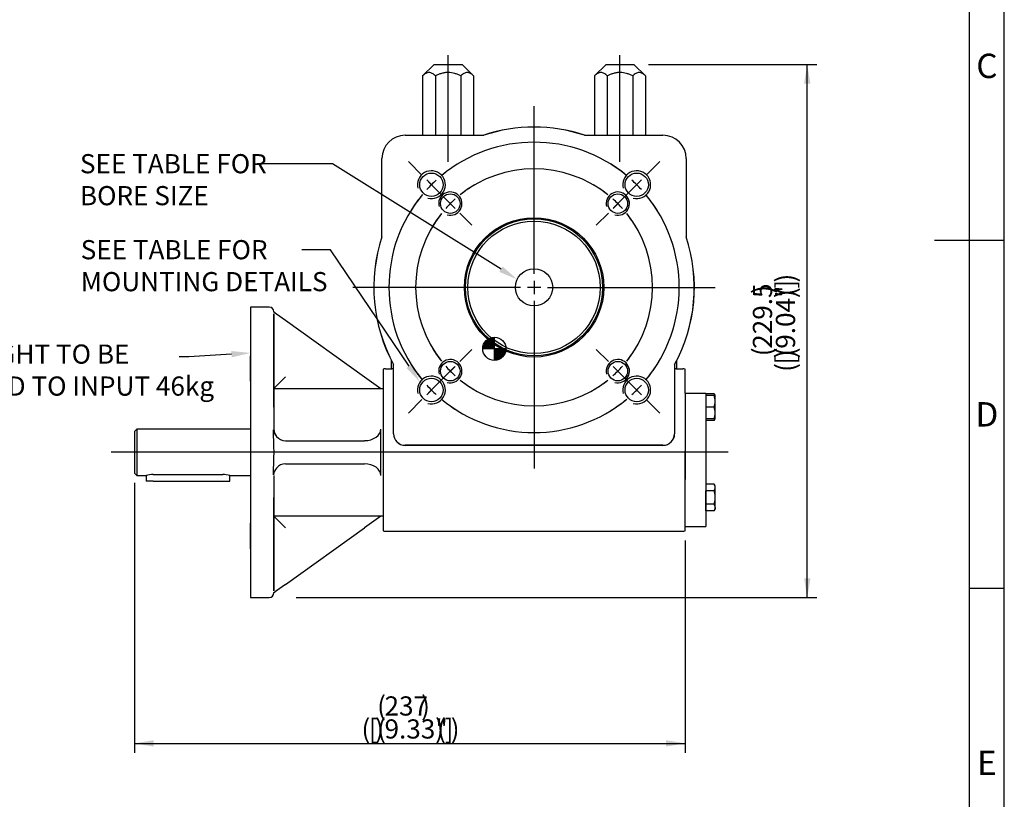
# Model space of a CAD drawing. Units: millimetres. Extents: x 11 to 530, y -57 to 292.
# Drawn here: x 273 to 414, y 68 to 180 of the extents above; entities that cross this region are included whole.
import ezdxf
from ezdxf import colors
from ezdxf.entities.mleader import LeaderData, LeaderLine
from ezdxf.enums import TextEntityAlignment as Align
from ezdxf.lldxf.tags import DXFTag
from ezdxf.math import Vec2, Vec3

# ---------------------------------------------------------------- set-up
doc = ezdxf.new("R2010")
doc.units = ezdxf.units.MM
for name, color, linetype in [('12BZ100000001_', 7, 'Continuous'), ('162B202320100', 7, 'Continuous'), ('190B000000000', 7, 'Continuous'), ('200055F100210', 7, 'Continuous'), ('21B1007005001', 7, 'Continuous'), ('44BZ200000000', 7, 'Continuous'), ('A0158712000A4', 7, 'Continuous'), ('D0093306016A4', 7, 'Continuous'), ('D0688506036ST', 7, 'Continuous'), ('Default', 7, 'Continuous'), ('DV3_Default', 7, 'Continuous')]:
    doc.layers.add(name, color=color, linetype=linetype)
doc.styles.add('SEACAD_Arial', font='arial.ttf')
tags = doc.linetypes.add('CENTER2', pattern=[28.575, 19.05, -3.175, 3.175, -3.175]).pattern_tags.tags
tags[10:11] = [DXFTag(74, 4), DXFTag(75, 0), DXFTag(340, '0'), DXFTag(46, 0.0), DXFTag(50, 0.0), DXFTag(44, 0.0), DXFTag(45, 0.0)]
tags[8:9] = [DXFTag(74, 4), DXFTag(75, 0), DXFTag(340, '0'), DXFTag(46, 0.0), DXFTag(50, 0.0), DXFTag(44, 0.0), DXFTag(45, 0.0)]
tags[6:7] = [DXFTag(74, 4), DXFTag(75, 0), DXFTag(340, '0'), DXFTag(46, 0.0), DXFTag(50, 0.0), DXFTag(44, 0.0), DXFTag(45, 0.0)]
tags[4:5] = [DXFTag(74, 4), DXFTag(75, 0), DXFTag(340, '0'), DXFTag(46, 0.0), DXFTag(50, 0.0), DXFTag(44, 0.0), DXFTag(45, 0.0)]
doc.dimstyles.new('RG_DUAL', dxfattribs={"dimtxt": 2.75, "dimasz": 2.75, "dimexe": 1.375, "dimexo": 1.375, "dimgap": 1.375, "dimtad": 0, "dimtih": 1, "dimtoh": 1, "dimdec": 1, "dimlfac": 3.000003, "dimdsep": 46, "dimtxsty": 'SEACAD_Arial', "dimblk1": '_SE_FILLED', "dimblk2": '_SE_FILLED', "dimsah": 1, "dimcen": 1.375, "dimadec": 1, "dimazin": 0, "dimtfac": 1, "dimtdec": 3, "dimtofl": 0, "dimtmove": 0, "dimatfit": 3, "dimfxl": 1, "dimtolj": 1, "dimarcsym": 0})

# ---------------------------------------------------------------- blocks, each defined once
blk = doc.blocks.new('SE')
at = {"layer": 'Default', "color": 7, "linetype": 'CENTER2'}
for start, end in [(51.4879, 128.5121), (141.4879, 218.5121), (321.4879, 38.5121), (231.4879, 308.5121)]:
    blk.add_arc((346.52, 141.72), 17, start, end, dxfattribs=at)
blk = doc.blocks.new('SEANNOT_GROUP')
at = {"layer": 'Default', "color": 7, "linetype": 'CENTER2'}
for p, q in [((333.14, 155.1), (331.39, 156.85)), ((335.18, 153.06), (333.82, 154.42)), ((335.86, 152.38), (337.61, 150.63))]:
    blk.add_line(p, q, dxfattribs=at)
for start, end in [(120.184, 128.5121), (131.756, 138.244), (141.4879, 149.816)]:
    blk.add_arc((346.52, 141.72), 17, start, end, dxfattribs=at)
blk = doc.blocks.new('SEANNOT_GROUP1')
at = {"layer": 'Default', "color": 7, "linetype": 'CENTER2'}
for p, q in [((357.18, 131.06), (355.43, 132.81)), ((357.86, 130.38), (359.22, 129.02)), ((359.9, 128.34), (361.65, 126.59))]:
    blk.add_line(p, q, dxfattribs=at)
for start, end in [(321.4879, 329.816), (311.756, 318.244), (300.184, 308.5121)]:
    blk.add_arc((346.52, 141.72), 17, start, end, dxfattribs=at)
blk = doc.blocks.new('SEANNOT_GROUP2')
at = {"layer": 'Default', "color": 7, "linetype": 'CENTER2'}
for p, q in [((335.86, 131.06), (337.61, 132.81)), ((335.18, 130.38), (333.82, 129.02)), ((333.14, 128.34), (331.39, 126.59))]:
    blk.add_line(p, q, dxfattribs=at)
for start, end in [(210.184, 218.5121), (221.756, 228.244), (231.4879, 239.816)]:
    blk.add_arc((346.52, 141.72), 17, start, end, dxfattribs=at)
blk = doc.blocks.new('SEANNOT_GROUP3')
at = {"layer": 'Default', "color": 7, "linetype": 'CENTER2'}
for p, q in [((359.9, 155.1), (361.65, 156.85)), ((357.86, 153.06), (359.22, 154.42)), ((357.18, 152.38), (355.43, 150.63))]:
    blk.add_line(p, q, dxfattribs=at)
for start, end in [(51.4879, 59.816), (41.756, 48.244), (30.184, 38.5121)]:
    blk.add_arc((346.52, 141.72), 17, start, end, dxfattribs=at)
blk = doc.blocks.new('SE1')
at = {"layer": 'Default', "color": 7, "linetype": 'CENTER2'}
for start, end in [(50.2941, 129.7059), (140.2941, 219.7059), (320.2941, 39.7059), (230.2941, 309.7059)]:
    blk.add_arc((346.52, 141.72), 20.83, start, end, dxfattribs=at)
blk = doc.blocks.new('SEANNOT_GROUP4')
at = {"layer": 'Default', "color": 7, "linetype": 'CENTER2'}
for p, q in [((330.43, 157.81), (328.48, 159.76)), ((332.47, 155.77), (331.11, 157.13)), ((333.15, 155.09), (335.1, 153.14))]:
    blk.add_line(p, q, dxfattribs=at)
for start, end in [(122.1172, 129.7059), (132.3529, 137.6471), (140.2941, 147.8828)]:
    blk.add_arc((346.52, 141.72), 20.83, start, end, dxfattribs=at)
blk = doc.blocks.new('SEANNOT_GROUP5')
at = {"layer": 'Default', "color": 7, "linetype": 'CENTER2'}
for p, q in [((333.15, 128.35), (335.1, 130.3)), ((332.47, 127.67), (331.11, 126.31)), ((330.43, 125.63), (328.48, 123.68))]:
    blk.add_line(p, q, dxfattribs=at)
for start, end in [(212.1172, 219.7059), (222.3529, 227.6471), (230.2941, 237.8828)]:
    blk.add_arc((346.52, 141.72), 20.83, start, end, dxfattribs=at)
blk = doc.blocks.new('SEANNOT_GROUP6')
at = {"layer": 'Default', "color": 7, "linetype": 'CENTER2'}
for p, q in [((359.89, 128.35), (357.94, 130.3)), ((360.57, 127.67), (361.93, 126.31)), ((362.61, 125.63), (364.56, 123.68))]:
    blk.add_line(p, q, dxfattribs=at)
for start, end in [(320.2941, 327.8828), (312.3529, 317.6471), (302.1172, 309.7059)]:
    blk.add_arc((346.52, 141.72), 20.83, start, end, dxfattribs=at)
blk = doc.blocks.new('SEANNOT_GROUP7')
at = {"layer": 'Default', "color": 7, "linetype": 'CENTER2'}
for p, q in [((362.61, 157.81), (364.56, 159.76)), ((360.57, 155.77), (361.93, 157.13)), ((359.89, 155.09), (357.94, 153.14))]:
    blk.add_line(p, q, dxfattribs=at)
for start, end in [(50.2941, 57.8828), (42.3529, 47.6471), (32.1172, 39.7059)]:
    blk.add_arc((346.52, 141.72), 20.83, start, end, dxfattribs=at)
blk = doc.blocks.new('SEANNOT_GROUP9')
at = {"layer": 'Default', "color": 7, "linetype": 'CENTER2'}
for p, q in [((346.52, 143.64), (346.52, 167.71)), ((344.59, 141.72), (320.52, 141.72)), ((347.48, 141.72), (345.56, 141.72)), ((346.52, 142.68), (346.52, 140.76)), ((348.44, 141.72), (372.51, 141.72)), ((346.52, 139.79), (346.52, 115.73))]:
    blk.add_line(p, q, dxfattribs=at)
blk = doc.blocks.new('SEANNOT_GROUP23')
at = {"layer": 'Default', "color": 7, "linetype": 'CENTER2'}
blk.add_line((374.39, 118.05), (285.84, 118.05), dxfattribs=at)
blk = doc.blocks.new('SEANNOT_GROUP24')
at = {"layer": 'Default', "color": 7, "linetype": 'CENTER2'}
blk.add_line((334.19, 159.71), (334.19, 175.06), dxfattribs=at)
blk = doc.blocks.new('SEANNOT_GROUP25')
at = {"layer": 'Default', "color": 7, "linetype": 'CENTER2'}
blk.add_line((358.85, 159.71), (358.85, 175.06), dxfattribs=at)
blk = doc.blocks.new('CofG')
at = {"layer": 'Default', "linetype": 'Continuous'}
h = blk.add_hatch(color=7, dxfattribs=at)
edge = h.paths.add_edge_path()
edge.add_line((-2.5, 0), (0, 0))
edge.add_line((0, 0), (0, 2.5))
edge.add_arc((0, 0), 2.5, 90, 180)
h = blk.add_hatch(color=7, dxfattribs=at)
edge = h.paths.add_edge_path()
edge.add_arc((0, 0), 2.5, 270, 360)
edge.add_line((2.5, 0), (0, 0))
edge.add_line((0, 0), (0, -2.5))
at = {"layer": 'Default', "color": 7, "linetype": 'Continuous'}
for p, q in [((0, -2.5), (0, 2.5)), ((2.5, 0), (-2.5, 0))]:
    blk.add_line(p, q, dxfattribs=at)
blk.add_circle((0, 0), 2.5, dxfattribs=at)
blk = doc.blocks.new('SE11')
at = {"layer": '12BZ100000001_', "color": 7, "linetype": 'Continuous'}
for p, q in [((328.02, 163.55), (339.29, 163.55)), ((328.02, 163.55), (339.29, 163.55)), ((339.29, 163.55), (339.29, 163.55)), ((353.75, 163.55), (365.02, 163.55)), ((353.75, 163.55), (353.75, 163.55)), ((353.75, 163.55), (365.02, 163.55)), ((324.69, 148.95), (324.69, 160.22)), ((324.69, 148.95), (324.69, 160.22)), ((368.35, 160.22), (368.35, 148.95)), ((368.35, 160.22), (368.35, 148.95)), ((324.69, 148.95), (324.69, 148.95)), ((368.35, 148.95), (368.35, 148.95)), ((324.85, 130), (324.85, 118.22)), ((325.19, 130.05), (326.12, 130.05)), ((326.35, 130.66), (326.36, 130.66)), ((326.35, 120.72), (326.35, 130.66)), ((326.35, 120.72), (326.35, 130.14)), ((326.36, 120.72), (326.36, 130.66)), ((366.68, 130.66), (366.69, 130.66)), ((366.68, 130.66), (366.68, 120.72)), ((366.69, 130.66), (366.69, 120.72)), ((366.69, 130.14), (366.69, 120.72)), ((366.91, 130.05), (367.85, 130.05)), ((368.19, 126.55), (368.19, 130)), ((365.02, 119.06), (328.02, 119.06)), ((365.02, 119.05), (328.02, 119.05)), ((365.02, 119.05), (328.02, 119.05)), ((324.85, 118.22), (324.85, 106.78)), ((368.19, 106.78), (368.19, 118.22)), ((325.19, 106.72), (367.85, 106.72))]:
    blk.add_line(p, q, dxfattribs=at)
for centre, radius in [((331.79, 156.45), 1.68), ((361.25, 156.45), 1.68), ((334.5, 153.74), 1.4), ((358.54, 153.74), 1.4), ((346.52, 141.72), 10), ((334.5, 129.7), 1.4), ((358.54, 129.7), 1.4), ((331.79, 126.99), 1.68), ((361.25, 126.99), 1.68)]:
    blk.add_circle(centre, radius, dxfattribs=at)
for centre, radius, start, end in [((346.52, 141.72), 23, 71.6726, 108.3274), ((346.52, 141.72), 22.99, 71.6703, 108.3297), ((328.02, 160.22), 3.33, 90, 180), ((328.02, 160.22), 3.33, 90, 180), ((365.02, 160.22), 3.33, 0, 90), ((365.02, 160.22), 3.33, 0, 90), ((331.79, 156.45), 2, 255, 195), ((361.25, 156.45), 2, 255, 195), ((334.5, 153.74), 1.67, 255, 195), ((358.54, 153.74), 1.67, 255, 195), ((346.52, 141.72), 23, 161.6726, 208.7399), ((346.52, 141.72), 22.99, 161.6703, 208.7435), ((346.52, 141.72), 22.99, 331.2565, 18.3297), ((346.52, 141.72), 23, 331.2601, 18.3274), ((325.19, 129.05), 1, 90, 109.4712), ((326.12, 130.39), 0.333, 270, 313.4905), ((334.5, 129.7), 1.67, 255, 195), ((358.54, 129.7), 1.67, 255, 195), ((366.91, 130.39), 0.333, 226.5095, 270), ((367.85, 129.05), 1, 70.5288, 90), ((331.79, 126.99), 2, 255, 195), ((361.25, 126.99), 2, 255, 195), ((328.02, 120.72), 1.67, 180, 270), ((328.02, 120.72), 1.67, 180, 270), ((328.02, 120.72), 1.66, 180, 270), ((365.02, 120.72), 1.67, 270, 0), ((365.02, 120.72), 1.67, 270, 0), ((365.02, 120.72), 1.66, 270, 0), ((325.19, 107.72), 1, 250.5288, 270), ((367.85, 107.72), 1, 270, 289.4712)]:
    blk.add_arc(centre, radius, start, end, dxfattribs=at)
at = {"layer": '162B202320100', "color": 7, "linetype": 'Continuous'}
for p, q in [((289.52, 121.39), (289.19, 121.05)), ((289.19, 121.05), (289.19, 115.05)), ((289.52, 121.39), (289.52, 114.72)), ((305.85, 121.39), (289.52, 121.39)), ((289.19, 115.05), (289.52, 114.72)), ((289.52, 114.72), (290.85, 114.72)), ((291.85, 114.87), (301.85, 114.87)), ((302.85, 114.72), (305.85, 114.72))]:
    blk.add_line(p, q, dxfattribs=at)
for centre, start, end in [((291.88, 111.35), 90.4758, 106.9818), ((301.82, 111.35), 73.0187, 89.5237)]:
    blk.add_arc(centre, 3.52, start, end, dxfattribs=at)
at = {"layer": '190B000000000', "color": 7, "linetype": 'Continuous'}
for p, q in [((368.19, 126.55), (368.19, 119.05)), ((368.19, 126.55), (371.19, 126.55)), ((371.19, 126.55), (371.19, 119.05)), ((368.19, 119.05), (368.19, 114.17)), ((371.19, 119.05), (371.19, 107.39)), ((368.19, 107.39), (371.19, 107.39))]:
    blk.add_line(p, q, dxfattribs=at)
at = {"layer": '200055F100210', "color": 7, "linetype": 'Continuous'}
for p, q in [((305.85, 138.89), (305.85, 97.22)), ((308.52, 138.89), (305.85, 138.89)), ((309.11, 138.27), (309.57, 137.94)), ((309.19, 137.94), (309.19, 121.39)), ((309.19, 127.22), (309.19, 137.94)), ((309.57, 137.94), (310.85, 137.02)), ((310.85, 137.02), (322.2, 128.89)), ((305.85, 128.24), (305.85, 131.91)), ((305.85, 131.91), (305.85, 128.24)), ((309.19, 131.91), (309.19, 128.24)), ((309.19, 128.24), (309.19, 131.91)), ((310.85, 128.89), (309.19, 127.22)), ((322.2, 128.89), (324.52, 127.22)), ((309.19, 127.22), (324.85, 127.22)), ((309.19, 124.55), (309.19, 127.22)), ((309.19, 124.55), (309.19, 121.39)), ((324.52, 114.72), (324.52, 121.39)), ((310.85, 119.72), (322.2, 119.72)), ((310.85, 116.39), (322.2, 116.39)), ((309.19, 114.72), (309.19, 98.16)), ((309.19, 114.72), (309.19, 111.55)), ((309.19, 108.89), (309.19, 111.55)), ((324.85, 111.55), (324.85, 108.89)), ((309.19, 98.16), (309.19, 108.89)), ((310.85, 107.22), (309.19, 108.89)), ((324.85, 108.89), (309.19, 108.89)), ((324.52, 108.89), (322.2, 107.22)), ((305.85, 107.87), (305.85, 104.2)), ((305.85, 104.2), (305.85, 107.87)), ((309.19, 104.2), (309.19, 107.87)), ((309.19, 107.87), (309.19, 104.2)), ((310.85, 99.08), (322.2, 107.22)), ((310.85, 99.08), (309.57, 98.16)), ((309.57, 98.16), (309.11, 97.83)), ((305.85, 97.22), (308.52, 97.22))]:
    blk.add_line(p, q, dxfattribs=at)
for centre, radius, start, end in [((308.52, 138.22), 0.667, 0, 90), ((252.79, 118.05), 56.41, 356.735, 3.265), ((311.1, 121.65), 2.02, 190.913, 221.0954), ((310.85, 121.39), 1.67, 180, 219.8253), ((310.85, 121.39), 1.67, 219.8253, 270), ((310.85, 114.72), 1.67, 90, 140.1747), ((311.09, 114.46), 2.01, 138.8388, 169.1528), ((308.52, 97.89), 0.667, 270, 0)]:
    blk.add_arc(centre, radius, start, end, dxfattribs=at)
for centre, major_axis, start_param, end_param in [((322.2, 121.39), (2.32, 0), 4.712389, 6.283185), ((322.2, 114.72), (-2.32, 0), 3.141593, 4.712389)]:
    blk.add_ellipse(centre, major_axis=major_axis, ratio=0.717391, start_param=start_param, end_param=end_param, dxfattribs=at)
at = {"layer": '21B1007005001', "color": 7, "linetype": 'Continuous'}
for p, q in [((326.02, 131.28), (326.02, 130.05)), ((367.02, 130.05), (367.02, 131.28))]:
    blk.add_line(p, q, dxfattribs=at)
at = {"layer": '44BZ200000000', "color": 7, "linetype": 'Continuous'}
for radius in [9.83, 9.5, 2.67]:
    blk.add_circle((346.52, 141.72), radius, dxfattribs=at)
at = {"layer": 'A0158712000A4', "color": 7, "linetype": 'Continuous'}
for p, q in [((332.19, 173.72), (330.53, 172.06)), ((332.19, 173.72), (336.19, 173.72)), ((337.84, 172.06), (336.19, 173.72)), ((356.85, 173.72), (355.2, 172.06)), ((356.85, 173.72), (360.85, 173.72)), ((362.51, 172.06), (360.85, 173.72)), ((330.53, 172.06), (330.53, 163.55)), ((332.36, 172.06), (332.36, 163.55)), ((336.01, 172.06), (336.01, 163.55)), ((337.84, 172.06), (337.84, 163.55)), ((355.2, 172.06), (355.2, 163.55)), ((357.02, 172.06), (357.02, 163.55)), ((360.68, 172.06), (360.68, 163.55)), ((362.51, 172.06), (362.51, 163.55))]:
    blk.add_line(p, q, dxfattribs=at)
for points, knots in [([(332.36, 172.06), (332.21, 172.21), (332.07, 172.33), (331.84, 172.46), (331.76, 172.49), (331.61, 172.54), (331.53, 172.55), (331.29, 172.55), (331.13, 172.51), (330.82, 172.33), (330.67, 172.21), (330.53, 172.06)], [0, 0, 0, 0, 0.25, 0.25, 0.375, 0.375, 0.5, 0.5, 0.75, 0.75, 1, 1, 1, 1]), ([(336.01, 172.06), (335.87, 172.13), (335.73, 172.2), (335.43, 172.32), (335.28, 172.37), (334.82, 172.5), (334.51, 172.55), (334.11, 172.55), (334.03, 172.55), (333.87, 172.54), (333.79, 172.53), (333.55, 172.49), (333.4, 172.46), (333.09, 172.37), (332.94, 172.32), (332.64, 172.2), (332.5, 172.13), (332.36, 172.06)], [0, 0, 0, 0, 0.125, 0.125, 0.25, 0.25, 0.5, 0.5, 0.5625, 0.5625, 0.625, 0.625, 0.75, 0.75, 0.875, 0.875, 1, 1, 1, 1]), ([(337.84, 172.06), (337.7, 172.21), (337.55, 172.33), (337.33, 172.46), (337.25, 172.49), (337.09, 172.54), (337.01, 172.55), (336.77, 172.55), (336.61, 172.51), (336.31, 172.33), (336.16, 172.21), (336.01, 172.06)], [0, 0, 0, 0, 0.25, 0.25, 0.375, 0.375, 0.5, 0.5, 0.75, 0.75, 1, 1, 1, 1]), ([(357.02, 172.06), (356.88, 172.21), (356.73, 172.33), (356.51, 172.46), (356.43, 172.49), (356.27, 172.54), (356.19, 172.55), (355.95, 172.55), (355.8, 172.51), (355.49, 172.33), (355.34, 172.21), (355.2, 172.06)], [0, 0, 0, 0, 0.25, 0.25, 0.375, 0.375, 0.5, 0.5, 0.75, 0.75, 1, 1, 1, 1]), ([(360.68, 172.06), (360.54, 172.13), (360.4, 172.2), (360.1, 172.32), (359.95, 172.37), (359.49, 172.5), (359.18, 172.55), (358.77, 172.55), (358.69, 172.55), (358.53, 172.54), (358.45, 172.53), (358.22, 172.49), (358.06, 172.46), (357.76, 172.37), (357.61, 172.32), (357.31, 172.2), (357.17, 172.13), (357.02, 172.06)], [0, 0, 0, 0, 0.125, 0.125, 0.25, 0.25, 0.5, 0.5, 0.5625, 0.5625, 0.625, 0.625, 0.75, 0.75, 0.875, 0.875, 1, 1, 1, 1]), ([(362.51, 172.06), (362.37, 172.21), (362.22, 172.33), (361.99, 172.46), (361.92, 172.49), (361.76, 172.54), (361.68, 172.55), (361.44, 172.55), (361.28, 172.51), (360.97, 172.33), (360.82, 172.21), (360.68, 172.06)], [0, 0, 0, 0, 0.25, 0.25, 0.375, 0.375, 0.5, 0.5, 0.75, 0.75, 1, 1, 1, 1])]:
    blk.add_open_spline(points, degree=3, knots=knots, dxfattribs=at)
at = {"layer": 'D0093306016A4', "color": 7, "linetype": 'Continuous'}
for p, q in [((372.37, 126.46), (371.19, 126.46)), ((372.37, 126.2), (371.19, 126.2)), ((372.52, 126.2), (372.37, 126.46)), ((372.37, 126.2), (372.52, 126.2)), ((372.52, 125.37), (372.52, 126.2)), ((372.37, 124.53), (371.19, 124.53)), ((372.52, 123.7), (372.52, 125.37)), ((372.52, 122.87), (372.52, 123.7)), ((372.37, 122.87), (371.19, 122.87)), ((372.37, 122.61), (371.19, 122.61)), ((372.37, 122.61), (372.52, 122.87)), ((372.52, 122.87), (372.37, 122.87)), ((372.37, 113.5), (371.19, 113.5)), ((372.52, 113.24), (372.37, 113.5)), ((372.52, 113.01), (372.52, 113.24)), ((371.19, 110.61), (371.19, 112.53)), ((372.37, 112.53), (371.19, 112.53)), ((372.52, 111.57), (372.52, 113.01)), ((371.19, 109.65), (371.19, 110.61)), ((372.37, 110.61), (371.19, 110.61)), ((372.52, 110.13), (372.52, 111.57)), ((372.37, 109.65), (371.19, 109.65)), ((372.37, 109.65), (372.52, 109.9)), ((372.52, 110.13), (372.52, 109.9))]:
    blk.add_line(p, q, dxfattribs=at)
for centre, radius, start, end in [((371.58, 125.95), 0.941, 15.4771, 32.72), ((369.95, 125.34), 2.57, 0.6528, 19.6034), ((369.9, 125.41), 2.62, 340.5883, 359.1555), ((369.95, 123.67), 2.57, 0.6528, 19.6034), ((369.9, 123.74), 2.62, 340.5883, 359.1555), ((371.55, 123.13), 0.966, 327.6991, 344.4776), ((371.58, 112.99), 0.941, 1.6642, 32.72), ((371.55, 113.05), 0.966, 327.6991, 357.9166), ((371.58, 110.1), 0.941, 1.6642, 32.72), ((371.55, 110.16), 0.966, 327.6991, 357.9166)]:
    blk.add_arc(centre, radius, start, end, dxfattribs=at)
for points in [[(372.52, 111.57), (372.52, 111.73), (372.5, 111.9), (372.45, 112.22), (372.42, 112.38), (372.37, 112.53)], [(372.37, 110.61), (372.41, 110.76), (372.45, 110.92), (372.5, 111.24), (372.52, 111.41), (372.52, 111.57)]]:
    blk.add_open_spline(points, degree=3, knots=[0, 0, 0, 0, 0.5, 0.5, 1, 1, 1, 1], dxfattribs=at)
at = {"layer": 'D0688506036ST', "color": 7, "linetype": 'Continuous'}
for p, q in [((290.85, 114.72), (290.85, 113.89)), ((302.85, 113.89), (302.85, 114.72)), ((291.85, 113.89), (290.85, 113.89)), ((291.85, 113.89), (301.85, 113.89)), ((301.85, 113.89), (302.85, 113.89))]:
    blk.add_line(p, q, dxfattribs=at)
at = {"layer": 'DV3_Default', "color": 7, "xscale": 0.666666, "yscale": 0.666666, "zscale": 0.666666}
blk.add_blockref('CofG', (340.82, 132.91), dxfattribs=at)
blk = doc.blocks.new('DMBLK186')
at = {"layer": 'Default', "linetype": 'Continuous'}
for points in [[(291.94, 75.83), (291.94, 76.75), (289.19, 76.29)], [(365.44, 75.83), (368.19, 76.29), (365.44, 76.75)]]:
    blk.add_hatch(color=7, dxfattribs=at).paths.add_polyline_path(points)
at = {"layer": 'Default', "color": 7, "linetype": 'Continuous'}
for p, q in [((289.19, 113.68), (289.19, 74.91)), ((368.19, 105.4), (368.19, 74.91)), ((289.19, 76.29), (368.19, 76.29))]:
    blk.add_line(p, q, dxfattribs=at)
at = {"layer": 'Default', "color": 7, "linetype": 'Continuous', "style": 'SEACAD_Arial'}
for s, p in [('(', (324, 83.03)), ('237', (325.06, 83.03)), (')', (330.31, 83.03)), ('(', (321.75, 79.73)), ('[', (322.81, 79.73)), (')', (323.69, 79.73)), ('(', (324, 79.73)), ('9.33"', (325.06, 79.73)), (')', (332.31, 79.73)), ('(', (332.62, 79.73)), (']', (333.69, 79.73)), (')', (334.56, 79.73))]:
    blk.add_text(s, height=2.75, dxfattribs=at).set_placement(p, align=Align.TOP_LEFT)
blk = doc.blocks.new('_SE_FILLED')
at = {"color": 0}
blk.add_line((0, 0), (-1, 0), dxfattribs=at)
blk.add_solid([(0, 0), (-1, -0.1665), (-1, 0.1665), (0, 0)], dxfattribs=at)
blk = doc.blocks.new('DMBLK187')
at = {"layer": 'Default', "linetype": 'Continuous'}
for points in [[(386.18, 170.97), (385.72, 173.72), (385.27, 170.97)], [(386.18, 99.97), (385.27, 99.97), (385.72, 97.22)]]:
    blk.add_hatch(color=7, dxfattribs=at).paths.add_polyline_path(points)
at = {"layer": 'Default', "color": 7, "linetype": 'Continuous'}
for p, q in [((362.96, 173.72), (387.1, 173.72)), ((385.72, 97.22), (385.72, 173.72)), ((312.37, 97.22), (387.1, 97.22))]:
    blk.add_line(p, q, dxfattribs=at)
at = {"layer": 'Default', "color": 7, "linetype": 'Continuous', "style": 'SEACAD_Arial'}
for s, p in [(')', (381.22, 142.41)), (')', (377.92, 140.78)), ('229.5', (377.92, 132.91)), ('(', (381.22, 140.47)), (']', (381.22, 141.53)), ('9.04"', (381.22, 132.91)), (')', (381.22, 140.16)), ('(', (377.92, 131.84)), ('(', (381.22, 131.84)), (')', (381.22, 131.53)), ('[', (381.22, 130.66)), ('(', (381.22, 129.59))]:
    blk.add_text(s, height=2.75, rotation=90, dxfattribs=at).set_placement(p, align=Align.TOP_LEFT)
blk = doc.blocks.new('A3_Frame_Publicity')
at = {"layer": 'Default', "color": 7, "linetype": 'Continuous'}
for p, q in [((400, 0), (400, 287)), ((395, 5), (395, 282)), ((390, 143.5), (400, 143.5)), ((400, 93.5), (395, 93.5))]:
    blk.add_line(p, q, dxfattribs=at)
at = {"layer": 'Default', "char_height": 3.5, "width": 3, "attachment_point": 5}
for s, insert in [('{\\fArial Narrow|b0||i0||c0|p34;\\C7;\\H3.5;\\W1.;C}', (397.5, 168.5)), ('{\\fArial Narrow|b0||i0||c0|p34;\\C7;\\H3.5;\\W1.;D}', (397.5, 118.5)), ('{\\fArial Narrow|b0||i0||c0|p34;\\C7;\\H3.5;\\W1.;E}', (397.5, 68.5))]:
    blk.add_mtext(s, dxfattribs=dict(at, insert=insert))

msp = doc.modelspace()

# ---------------------------------------------------------------- block references
at = {"layer": 'Default', "color": 7}
msp.add_blockref('A3_Frame_Publicity', (14, 5), dxfattribs=at)
at = {"layer": 'Default'}
for name in ['SEANNOT_GROUP24', 'SEANNOT_GROUP25', 'SE11', 'SEANNOT_GROUP9', 'SE1', 'SE', 'SEANNOT_GROUP4', 'SEANNOT_GROUP7', 'SEANNOT_GROUP', 'SEANNOT_GROUP3', 'SEANNOT_GROUP2', 'SEANNOT_GROUP1', 'SEANNOT_GROUP5', 'SEANNOT_GROUP6', 'SEANNOT_GROUP23']:
    msp.add_blockref(name, (0, 0), dxfattribs=at)

# ---------------------------------------------------------------- dimensions: what is measured, and where the dimension line sits
at = {"layer": 'Default', "color": 7, "linetype": 'Continuous'}
dim = msp.add_linear_dim(base=(385.725, 173.72), p1=(308.256, 97.22), p2=(360.852, 173.72), angle=90, text='\\A1;(<>)', dimstyle='RG_DUAL', override={"dimtad": 1, "dimtih": 0, "dimtoh": 0}, dxfattribs=at)
dim.commit()
dim.dimension.update_dxf_attribs({"geometry": 'DMBLK187', "text_midpoint": (385.725, 135.47), "dimtype": 160})
dim = msp.add_linear_dim(base=(368.185, 76.288), p1=(289.186, 115.053), p2=(368.185, 106.777), text='\\A1;(<>)', dimstyle='RG_DUAL', override={"dimtad": 1, "dimtih": 0, "dimtoh": 0}, dxfattribs=at)
dim.commit()
dim.dimension.update_dxf_attribs({"geometry": 'DMBLK186', "text_midpoint": (328.686, 76.288), "dimtype": 160})

# ---------------------------------------------------------------- leaders
ml = msp.add_multileader_mtext('Standard', dxfattribs=at)
ml.set_content('{\\pxsm0.9;\\fArial Narrow|b0||i0||c0|p34;\\W1.;SEE TABLE FOR\\PBORE SIZE\\P}', color=256)
ml.set_leader_properties()
ml.build(insert=Vec2(0, 0))
ml.multileader.update_dxf_attribs({"dogleg_length": 10.791, "arrow_head_size": 2.75})
ctx = ml.context
ctx.base_point, ctx.char_height, ctx.arrow_head_size, ctx.landing_gap_size = Vec3(279.35, 160.067), 2.75, 2.75, 0.963
notes = []
notes.append((ctx, [(0, (1, 1, 0), (317.598, 159.442), (-1, 0), 10.791, [(0, [(344.108, 142.86)], 0, [])])]))
ctx.mtext.insert = Vec3(281.35, 160.84)
ml = msp.add_multileader_mtext('Standard', dxfattribs=at)
ml.set_content('{\\pxsm0.9;\\fArial Narrow|b0||i0||c0|p34;\\W1.;SEE TABLE FOR\\PMOUNTING DETAILS\\P}', color=256)
ml.set_leader_properties()
ml.build(insert=Vec2(0, 0))
ml.multileader.update_dxf_attribs({"dogleg_length": 4.125, "arrow_head_size": 2.75})
ctx = ml.context
ctx.base_point, ctx.char_height, ctx.arrow_head_size, ctx.landing_gap_size = Vec3(279.46, 147.728), 2.75, 2.75, 0.963
notes.append((ctx, [(0, (1, 1, 0), (317.307, 147.103), (-1, 0), 4.125, [(0, [(330.142, 128.125)], 0, [])])]))
ctx.mtext.insert = Vec3(281.46, 148.501)
ml = msp.add_multileader_mtext('Standard', dxfattribs=at)
ml.set_content('{\\pxsm0.9;\\fArial Narrow|b0||i0||c0|p34;\\W1.;MAX WEIGHT TO BE \\PATTACHED TO INPUT 46kg\\P}', color=256)
ml.set_leader_properties()
ml.build(insert=Vec2(0, 0))
ml.multileader.update_dxf_attribs({"dogleg_length": 1.379, "arrow_head_size": 2.75})
ctx = ml.context
ctx.base_point, ctx.char_height, ctx.arrow_head_size, ctx.landing_gap_size = Vec3(252.587, 132.364), 2.75, 2.75, 0.963
notes.append((ctx, [(0, (1, 1, 0), (296.97, 131.739), (-1, 0), 1.379, [(0, [(305.852, 132.309)], 0, [])])]))
ctx.mtext.insert = Vec3(254.587, 133.518)
for ctx, leaders in notes:
    for number, flags, end, landing, length, lines in leaders:
        leader = LeaderData()
        leader.index, (leader.has_last_leader_line, leader.has_dogleg_vector, leader.attachment_direction) = number, flags
        leader.last_leader_point, leader.dogleg_vector, leader.dogleg_length = Vec3(end), Vec3(landing), length
        for number, points, colour, breaks in lines:
            line = LeaderLine()
            line.index, line.vertices, line.color, line.breaks = number, Vec3.list(points), colors.encode_raw_color(colour), breaks
            leader.lines.append(line)
        ctx.leaders.append(leader)

doc.saveas('drawing.dxf')
